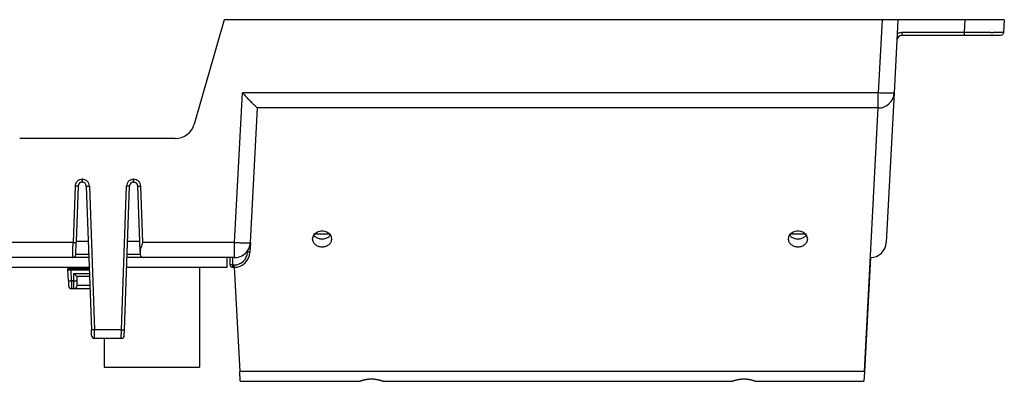
# Model space of a CAD drawing. Units: inches. Extents: x -17 to 17, y -11 to 11.
# Drawn here: x -5.1 to 1.1, y 3.2 to 5.4 of the extents above; entities that cross this region are included whole.
import ezdxf

# ---------------------------------------------------------------- set-up
doc = ezdxf.new("R2010")
doc.units = ezdxf.units.IN
doc.header["$MEASUREMENT"] = 0

# ---------------------------------------------------------------- blocks, each defined once
blk = doc.blocks.new('SMT_RJ45_5__76', base_point=(-7.1104, 3.2407))
at = {"color": 7, "linetype": 'Continuous'}
for p, q in [((-7.1104, 3.8697), (-7.1104, 3.2407)), ((-6.5104, 3.4227), (-6.5104, 3.2407)), ((-7.1104, 3.2407), (-6.6804, 3.2407)), ((-6.6804, 3.2407), (-6.5104, 3.2407))]:
    blk.add_line(p, q, dxfattribs=at)
blk = doc.blocks.new('SMT_RJ45_2_1__77', base_point=(-7.1104, 3.2407))
at = {"color": 7, "linetype": 'Continuous'}
for p, q in [((-7.1104, 3.8697), (-7.1104, 3.2407)), ((-6.5104, 3.4227), (-6.5104, 3.2407)), ((-7.1104, 3.2407), (-6.6804, 3.2407)), ((-6.6804, 3.2407), (-6.5104, 3.2407))]:
    blk.add_line(p, q, dxfattribs=at)
blk = doc.blocks.new('SMT_RJ45_4__78', base_point=(-7.1104, 3.2407))
at = {"color": 7, "linetype": 'Continuous'}
for p, q in [((-7.1104, 3.8697), (-7.1104, 3.2407)), ((-6.5104, 3.4227), (-6.5104, 3.2407)), ((-7.1104, 3.2407), (-6.6804, 3.2407)), ((-6.6804, 3.2407), (-6.5104, 3.2407))]:
    blk.add_line(p, q, dxfattribs=at)
blk = doc.blocks.new('SMT_RJ45_3__79', base_point=(-7.1104, 3.2407))
at = {"color": 7, "linetype": 'Continuous'}
for p, q in [((-7.1104, 3.8697), (-7.1104, 3.2407)), ((-6.5104, 3.4227), (-6.5104, 3.2407)), ((-7.1104, 3.2407), (-6.6804, 3.2407)), ((-6.6804, 3.2407), (-6.5104, 3.2407))]:
    blk.add_line(p, q, dxfattribs=at)
blk = doc.blocks.new('SMT_RJ45_2__80', base_point=(-7.1104, 3.2407))
at = {"color": 7, "linetype": 'Continuous'}
for p, q in [((-7.1104, 3.8697), (-7.1104, 3.2407)), ((-6.5104, 3.4227), (-6.5104, 3.2407)), ((-7.1104, 3.2407), (-6.6804, 3.2407)), ((-6.6804, 3.2407), (-6.5104, 3.2407))]:
    blk.add_line(p, q, dxfattribs=at)
blk = doc.blocks.new('SMT_RJ45_2_1_1__81', base_point=(-7.1104, 3.2407))
at = {"color": 7, "linetype": 'Continuous'}
for p, q in [((-7.1104, 3.8697), (-7.1104, 3.2407)), ((-6.5104, 3.4227), (-6.5104, 3.2407)), ((-7.1104, 3.2407), (-6.6804, 3.2407)), ((-6.6804, 3.2407), (-6.5104, 3.2407))]:
    blk.add_line(p, q, dxfattribs=at)
blk = doc.blocks.new('RJ45_Left__82', base_point=(-7.1104, 3.2407))
for name in ['SMT_RJ45_5__76', 'SMT_RJ45_2_1__77', 'SMT_RJ45_4__78', 'SMT_RJ45_3__79', 'SMT_RJ45_2__80', 'SMT_RJ45_2_1_1__81']:
    blk.add_blockref(name, (-7.1104, 3.2407))
blk = doc.blocks.new('SMT_RJ45_1__83', base_point=(-5.8604, 3.2407))
at = {"color": 7, "linetype": 'Continuous'}
for p, q in [((-5.8604, 3.8697), (-5.8604, 3.2407)), ((-5.2604, 3.8697), (-5.2604, 3.2407)), ((-5.8604, 3.2407), (-5.4304, 3.2407)), ((-5.4304, 3.2407), (-5.2604, 3.2407))]:
    blk.add_line(p, q, dxfattribs=at)
blk = doc.blocks.new('SMT_RJ45_5__84', base_point=(-5.8604, 3.2407))
at = {"color": 7, "linetype": 'Continuous'}
for p, q in [((-5.8604, 3.8697), (-5.8604, 3.2407)), ((-5.2604, 3.8697), (-5.2604, 3.2407)), ((-5.8604, 3.2407), (-5.4304, 3.2407)), ((-5.4304, 3.2407), (-5.2604, 3.2407))]:
    blk.add_line(p, q, dxfattribs=at)
blk = doc.blocks.new('SMT_RJ45_4__85', base_point=(-5.8604, 3.2407))
at = {"color": 7, "linetype": 'Continuous'}
for p, q in [((-5.8604, 3.8697), (-5.8604, 3.2407)), ((-5.2604, 3.8697), (-5.2604, 3.2407)), ((-5.8604, 3.2407), (-5.4304, 3.2407)), ((-5.4304, 3.2407), (-5.2604, 3.2407))]:
    blk.add_line(p, q, dxfattribs=at)
blk = doc.blocks.new('SMT_RJ45_3__86', base_point=(-5.8604, 3.2407))
at = {"color": 7, "linetype": 'Continuous'}
for p, q in [((-5.8604, 3.8697), (-5.8604, 3.2407)), ((-5.2604, 3.8697), (-5.2604, 3.2407)), ((-5.8604, 3.2407), (-5.4304, 3.2407)), ((-5.4304, 3.2407), (-5.2604, 3.2407))]:
    blk.add_line(p, q, dxfattribs=at)
blk = doc.blocks.new('SMT_RJ45_2__87', base_point=(-5.8604, 3.2407))
at = {"color": 7, "linetype": 'Continuous'}
for p, q in [((-5.8604, 3.8697), (-5.8604, 3.2407)), ((-5.2604, 3.8697), (-5.2604, 3.2407)), ((-5.8604, 3.2407), (-5.4304, 3.2407)), ((-5.4304, 3.2407), (-5.2604, 3.2407))]:
    blk.add_line(p, q, dxfattribs=at)
blk = doc.blocks.new('SMT_RJ45_7__88', base_point=(-5.8604, 3.2407))
at = {"color": 7, "linetype": 'Continuous'}
for p, q in [((-5.8604, 3.8697), (-5.8604, 3.2407)), ((-5.2604, 3.8697), (-5.2604, 3.2407)), ((-5.8604, 3.2407), (-5.4304, 3.2407)), ((-5.4304, 3.2407), (-5.2604, 3.2407))]:
    blk.add_line(p, q, dxfattribs=at)
blk = doc.blocks.new('RJ45_Center__89', base_point=(-5.8604, 3.2407))
for name in ['SMT_RJ45_1__83', 'SMT_RJ45_5__84', 'SMT_RJ45_4__85', 'SMT_RJ45_3__86', 'SMT_RJ45_2__87', 'SMT_RJ45_7__88']:
    blk.add_blockref(name, (-5.8604, 3.2407))
blk = doc.blocks.new('PWB-68939-00__90', base_point=(-7.3164, 3.8697))
at = {"color": 7, "linetype": 'Continuous'}
for p, q in [((-7.2331, 3.9327), (-7.3164, 3.9327)), ((-7.3164, 3.9327), (-7.3164, 3.8697)), ((-7.1733, 3.9327), (-7.2331, 3.9327)), ((-6.8688, 3.9327), (-7.1733, 3.9327)), ((-6.8213, 3.9327), (-6.8688, 3.9327)), ((-6.7893, 3.9327), (-6.8213, 3.9327)), ((-6.6872, 3.9327), (-6.7893, 3.9327)), ((-6.3443, 3.9327), (-6.4464, 3.9327)), ((-6.311, 3.9327), (-6.3443, 3.9327)), ((-6.2636, 3.9327), (-6.311, 3.9327)), ((-4.8688, 3.9327), (-6.2636, 3.9327)), ((-4.8213, 3.9327), (-4.8688, 3.9327)), ((-4.7893, 3.9327), (-4.8213, 3.9327)), ((-4.6872, 3.9327), (-4.7893, 3.9327)), ((-4.3443, 3.9327), (-4.4464, 3.9327)), ((-4.311, 3.9327), (-4.3443, 3.9327)), ((-4.2636, 3.9327), (-4.311, 3.9327)), ((-3.9603, 3.9327), (-4.2636, 3.9327)), ((-3.8164, 3.9327), (-3.9603, 3.9327)), ((-3.8164, 3.9327), (-3.8164, 3.8697)), ((-6.685, 3.8697), (-7.3164, 3.8697)), ((-4.685, 3.8697), (-6.4486, 3.8697)), ((-3.8164, 3.8697), (-4.4486, 3.8697))]:
    blk.add_line(p, q, dxfattribs=at)
blk = doc.blocks.new('SMT_RJ45_1__91', base_point=(-4.5904, 3.2407))
at = {"color": 7, "linetype": 'Continuous'}
for p, q in [((-3.9904, 3.8697), (-3.9904, 3.2407)), ((-4.5904, 3.4227), (-4.5904, 3.2407)), ((-4.5904, 3.2407), (-4.1604, 3.2407)), ((-4.1604, 3.2407), (-3.9904, 3.2407))]:
    blk.add_line(p, q, dxfattribs=at)
blk = doc.blocks.new('SMT_RJ45_5__92', base_point=(-4.5904, 3.2407))
at = {"color": 7, "linetype": 'Continuous'}
for p, q in [((-3.9904, 3.8697), (-3.9904, 3.2407)), ((-4.5904, 3.4227), (-4.5904, 3.2407)), ((-4.5904, 3.2407), (-4.1604, 3.2407)), ((-4.1604, 3.2407), (-3.9904, 3.2407))]:
    blk.add_line(p, q, dxfattribs=at)
blk = doc.blocks.new('SMT_RJ45_4__93', base_point=(-4.5904, 3.2407))
at = {"color": 7, "linetype": 'Continuous'}
for p, q in [((-3.9904, 3.8697), (-3.9904, 3.2407)), ((-4.5904, 3.4227), (-4.5904, 3.2407)), ((-4.5904, 3.2407), (-4.1604, 3.2407)), ((-4.1604, 3.2407), (-3.9904, 3.2407))]:
    blk.add_line(p, q, dxfattribs=at)
blk = doc.blocks.new('SMT_RJ45_3__94', base_point=(-4.5904, 3.2407))
at = {"color": 7, "linetype": 'Continuous'}
for p, q in [((-3.9904, 3.8697), (-3.9904, 3.2407)), ((-4.5904, 3.4227), (-4.5904, 3.2407)), ((-4.5904, 3.2407), (-4.1604, 3.2407)), ((-4.1604, 3.2407), (-3.9904, 3.2407))]:
    blk.add_line(p, q, dxfattribs=at)
blk = doc.blocks.new('SMT_RJ45_2__95', base_point=(-4.5904, 3.2407))
at = {"color": 7, "linetype": 'Continuous'}
for p, q in [((-3.9904, 3.8697), (-3.9904, 3.2407)), ((-4.5904, 3.4227), (-4.5904, 3.2407)), ((-4.5904, 3.2407), (-4.1604, 3.2407)), ((-4.1604, 3.2407), (-3.9904, 3.2407))]:
    blk.add_line(p, q, dxfattribs=at)
blk = doc.blocks.new('SMT_RJ45_7__96', base_point=(-4.5904, 3.2407))
at = {"color": 7, "linetype": 'Continuous'}
for p, q in [((-3.9904, 3.8697), (-3.9904, 3.2407)), ((-4.5904, 3.4227), (-4.5904, 3.2407)), ((-4.5904, 3.2407), (-4.1604, 3.2407)), ((-4.1604, 3.2407), (-3.9904, 3.2407))]:
    blk.add_line(p, q, dxfattribs=at)
blk = doc.blocks.new('RJ45_Right__97', base_point=(-4.5904, 3.2407))
for name in ['SMT_RJ45_1__91', 'SMT_RJ45_5__92', 'SMT_RJ45_4__93', 'SMT_RJ45_3__94', 'SMT_RJ45_2__95', 'SMT_RJ45_7__96']:
    blk.add_blockref(name, (-4.5904, 3.2407))
blk = doc.blocks.new('68919_1__98', base_point=(-7.3164, 3.2407))
for name, p in [('PWB-68939-00__90', (-7.3164, 3.8697)), ('RJ45_Left__82', (-7.1104, 3.2407)), ('RJ45_Center__89', (-5.8604, 3.2407)), ('RJ45_Right__97', (-4.5904, 3.2407))]:
    blk.add_blockref(name, p)
blk = doc.blocks.new('58608__99', base_point=(-12.2176, 3.1517))
at = {"color": 7, "linetype": 'Continuous'}
for p, q in [((-3.8336, 5.4327), (-4.0227, 4.7733)), ((0.3138, 5.4327), (-3.8336, 5.4327)), ((0.4137, 5.4327), (0.3138, 5.4327)), ((0.4137, 5.4327), (0.409, 5.3426)), ((0.8343, 5.4327), (0.4137, 5.4327)), ((1.0839, 5.4327), (0.8343, 5.4327)), ((1.0839, 5.4327), (1.0797, 5.3513)), ((0.409, 5.3426), (0.4069, 5.3043)), ((0.4069, 5.3043), (0.3895, 4.9706)), ((0.83, 5.3327), (0.4369, 5.3327)), ((1.0601, 5.3327), (0.83, 5.3327)), ((0.3895, 4.9706), (0.34, 4.0275)), ((-3.6683, 4.0275), (-3.6238, 4.8758)), ((-3.6238, 4.8758), (-3.624, 4.8758)), ((0.287, 4.8758), (-3.6238, 4.8758)), ((0.2896, 4.8758), (0.287, 4.8758)), ((-4.1429, 4.6827), (-5.1231, 4.6827)), ((-4.7297, 4.4077), (-4.728, 4.4077)), ((-4.4057, 4.4077), (-4.404, 4.4077)), ((-4.7547, 4.3836), (-4.7669, 4.0327)), ((-4.703, 4.3836), (-4.6713, 3.4771)), ((-4.4623, 3.4771), (-4.4307, 4.3836)), ((-4.3667, 4.0327), (-4.379, 4.3836)), ((-4.7697, 3.9523), (-4.7671, 4.0278)), ((-4.7669, 4.0327), (-4.7671, 4.0278)), ((-4.6907, 4.0327), (-4.7669, 4.0327)), ((-4.3667, 4.0327), (-4.4429, 4.0327)), ((-4.3645, 3.9692), (-4.3667, 4.0327)), ((-3.6683, 4.0275), (-3.6715, 3.9655)), ((-4.8688, 3.9327), (-6.2636, 3.9327)), ((-4.8213, 3.9327), (-4.8688, 3.9327)), ((-4.7893, 3.9327), (-4.8213, 3.9327)), ((-4.6872, 3.9327), (-4.7893, 3.9327)), ((-4.7697, 3.9516), (-4.7697, 3.9523)), ((-4.3443, 3.9327), (-4.4464, 3.9327)), ((-4.3645, 3.9692), (-4.3639, 3.9523)), ((-4.3639, 3.9523), (-4.3639, 3.9516)), ((-4.311, 3.9327), (-4.3443, 3.9327)), ((-4.2636, 3.9327), (-4.311, 3.9327)), ((-3.9603, 3.9327), (-4.2636, 3.9327)), ((-3.8164, 3.9327), (-3.9603, 3.9327)), ((-3.7968, 3.9327), (-3.8164, 3.9327)), ((-3.7968, 3.8857), (-3.7968, 3.9327)), ((-3.7818, 3.9327), (-3.7968, 3.9327)), ((-3.7681, 3.9327), (-3.7818, 3.9327)), ((0.2402, 3.9327), (0.2024, 3.2117)), ((-4.8191, 3.8697), (-4.8188, 3.8618)), ((-4.8186, 3.8545), (-4.8188, 3.8618)), ((-4.7162, 3.8618), (-4.8188, 3.8618)), ((-4.8163, 3.788), (-4.8186, 3.8545)), ((-4.6844, 3.8528), (-4.7991, 3.8528)), ((-4.7162, 3.8697), (-4.7162, 3.8625)), ((-4.7162, 3.8618), (-4.7162, 3.8625)), ((-4.7162, 3.8625), (-4.6848, 3.8625)), ((-4.6848, 3.8618), (-4.7162, 3.8618)), ((-3.7818, 3.8707), (-3.7714, 3.8707)), ((-3.7706, 3.8707), (-3.7714, 3.8707)), ((-3.7706, 3.8707), (-3.7362, 3.2142)), ((-4.8163, 3.788), (-4.8151, 3.7546)), ((-4.7616, 3.8147), (-4.6831, 3.8147)), ((-4.7613, 3.7887), (-4.7613, 3.8147)), ((-4.7613, 3.7563), (-4.7613, 3.7887)), ((-4.7809, 3.7357), (-4.7956, 3.7357)), ((-4.6804, 3.7357), (-4.7809, 3.7357)), ((-4.7613, 3.7553), (-4.7613, 3.7563)), ((-4.6701, 3.4416), (-4.6713, 3.4771)), ((-4.4636, 3.4416), (-4.4623, 3.4771)), ((-4.4831, 3.4227), (-4.6505, 3.4227)), ((-3.7329, 3.1517), (-3.7362, 3.2142)), ((0.2024, 3.2117), (0.1992, 3.1517)), ((-3.7329, 3.1517), (-2.9774, 3.1517)), ((-2.8339, 3.1517), (-0.6292, 3.1517)), ((-0.4858, 3.1517), (0.1992, 3.1517))]:
    blk.add_line(p, q, dxfattribs=at)
at = {"color": 3, "linetype": 'Continuous'}
for p, q in [((0.3138, 5.4327), (0.2896, 4.9706)), ((0.8343, 5.4327), (0.83, 5.3513)), ((0.83, 5.3513), (0.4369, 5.3513)), ((-3.7681, 4.0275), (-3.7187, 4.9706)), ((0.2896, 4.9706), (-3.7187, 4.9706)), ((0.2896, 4.8758), (0.2896, 4.9706)), ((0.287, 4.8758), (0.1999, 3.2142)), ((-4.7297, 4.4263), (-4.728, 4.4263)), ((-4.4057, 4.4263), (-4.404, 4.4263)), ((-4.7742, 4.3833), (-4.7866, 4.0275)), ((-4.6834, 4.3833), (-4.6518, 3.4767)), ((-4.4819, 3.4767), (-4.4502, 4.3833)), ((-4.347, 4.0275), (-4.3594, 4.3833)), ((-3.169, 4.0801), (-3.2647, 4.0801)), ((-0.169, 4.0801), (-0.2647, 4.0801)), ((-4.7866, 4.0275), (-6.347, 4.0275)), ((-3.7681, 4.0275), (-4.347, 4.0275)), ((-3.7681, 3.9327), (-3.7681, 4.0275)), ((-3.686, 3.9757), (-3.6865, 3.9663)), ((-4.6879, 3.9523), (-4.7697, 3.9523)), ((-4.3639, 3.9523), (-4.4457, 3.9523)), ((-3.7818, 3.9327), (-3.7818, 3.8857)), ((-3.6715, 3.9655), (-3.6865, 3.9663)), ((-4.7967, 3.7853), (-4.7991, 3.8528)), ((-3.7818, 3.8857), (-3.7968, 3.8857)), ((-3.7818, 3.8857), (-3.7714, 3.8857)), ((-3.7818, 3.8857), (-3.7818, 3.8707)), ((-3.7714, 3.8707), (-3.7714, 3.8857)), ((-4.7809, 3.8309), (-4.6837, 3.8309)), ((-4.7809, 3.7853), (-4.7809, 3.8309)), ((-4.7809, 3.7853), (-4.7967, 3.7853)), ((-4.7809, 3.7357), (-4.7809, 3.7853)), ((-4.6811, 3.7563), (-4.7613, 3.7563)), ((-4.4819, 3.4767), (-4.6518, 3.4767)), ((0.1999, 3.2142), (-3.7362, 3.2142))]:
    blk.add_line(p, q, dxfattribs=at)
for centre, radius, start, end in [((0.4369, 5.3017), 0.0496, 89.99998, 124.32357), ((-3.7714, 3.9707), 0.085, -89.97736, -3)]:
    blk.add_arc(centre, radius, start, end, dxfattribs=at)
at = {"color": 7, "linetype": 'Continuous'}
for centre, radius, start, end in [((0.4369, 5.3027), 0.03, 90, 177), ((0.2896, 4.9758), 0.1, -90, -3), ((-4.1429, 4.8077), 0.125, -90, -16), ((-4.7297, 4.3827), 0.025, 90, 178), ((-4.728, 4.3827), 0.025, 2, 90), ((-4.4057, 4.3827), 0.025, 90, 178), ((-4.404, 4.3827), 0.025, 2, 90), ((-3.7681, 4.0327), 0.1, -90, -34.78833), ((-3.7681, 4.0327), 0.1, -34.78833, -3), ((0.2402, 4.0327), 0.1, -90, -3), ((-4.7893, 3.9523), 0.0196, -90, -2), ((-4.3443, 3.9523), 0.0196, -178, -90), ((-3.7714, 3.9707), 0.1, -89.52933, -2.99898), ((-3.7818, 3.8857), 0.015, 180, -90), ((-3.771, 3.9707), 0.1, -90.23482, -89.76518), ((-4.7956, 3.7553), 0.0196, -178, -90), ((-4.7809, 3.7553), 0.0196, -90, 0), ((-4.6505, 3.4423), 0.0196, -178, -90), ((-4.4831, 3.4423), 0.0196, -90, -2)]:
    blk.add_arc(centre, radius, start, end, dxfattribs=at)
at = {"color": 3, "linetype": 'Continuous'}
for points, knots in [([(0.4369, 5.3513), (0.4369, 5.35), (0.4369, 5.3474), (0.4369, 5.3439), (0.4369, 5.3409), (0.4369, 5.3384), (0.4369, 5.3363), (0.4369, 5.3347), (0.4369, 5.3336), (0.4369, 5.333), (0.4369, 5.3327)], [0, 0, 0, 0, 0.0039223, 0.00759821, 0.01045018, 0.01298071, 0.01511926, 0.01679541, 0.01766948, 0.01854354, 0.01854354, 0.01854354, 0.01854354]), ([(1.0797, 5.3513), (1.0796, 5.3513), (1.0796, 5.3512), (1.0795, 5.3512), (1.0793, 5.3512), (1.079, 5.3512), (1.0785, 5.3512), (1.078, 5.3512), (1.0772, 5.3511), (1.0763, 5.3511), (1.0752, 5.3511), (1.0739, 5.3511), (1.0724, 5.3511), (1.0707, 5.351), (1.0692, 5.351), (1.0681, 5.351), (1.0673, 5.351), (1.0664, 5.351), (1.0654, 5.351), (1.0643, 5.351), (1.0631, 5.351), (1.0617, 5.351), (1.0601, 5.351), (1.0585, 5.3509), (1.0566, 5.3509), (1.0547, 5.3509), (1.0525, 5.3509), (1.0502, 5.3509), (1.0477, 5.3509), (1.045, 5.3509), (1.0421, 5.3509), (1.039, 5.3509), (1.0357, 5.3509), (1.0322, 5.3509), (1.0285, 5.3509), (1.0246, 5.3509), (1.0204, 5.3509), (1.016, 5.3509), (1.0114, 5.3508), (1.0064, 5.3508), (1.0012, 5.3508), (0.9959, 5.3509), (0.9906, 5.3509), (0.9852, 5.3509), (0.9799, 5.3509), (0.9747, 5.3509), (0.9694, 5.3509), (0.9643, 5.3509), (0.9592, 5.3509), (0.9541, 5.3509), (0.9492, 5.3509), (0.9444, 5.3509), (0.9398, 5.3509), (0.9352, 5.3509), (0.9309, 5.3509), (0.9267, 5.351), (0.9226, 5.351), (0.9188, 5.351), (0.9151, 5.351), (0.9117, 5.351), (0.9086, 5.351), (0.9056, 5.351), (0.9017, 5.351), (0.8967, 5.351), (0.8905, 5.3511), (0.8846, 5.3511), (0.8787, 5.3511), (0.873, 5.3511), (0.8675, 5.3511), (0.8621, 5.3511), (0.857, 5.3512), (0.852, 5.3512), (0.8472, 5.3512), (0.8426, 5.3512), (0.8382, 5.3512), (0.834, 5.3513), (0.8313, 5.3513), (0.83, 5.3513)], [0, 0, 0, 0, 0.0000371, 0.0001473, 0.0003482, 0.0006562, 0.0010872, 0.0016571, 0.0023818, 0.0032772, 0.0043592, 0.0056436, 0.0071465, 0.0088836, 0.0108708, 0.0115409, 0.0123139, 0.0131963, 0.0141944, 0.0153145, 0.0165631, 0.0179463, 0.0194706, 0.0211423, 0.0229678, 0.0249535, 0.0271056, 0.0294305, 0.0319345, 0.0346241, 0.0375056, 0.0405852, 0.0438694, 0.0473645, 0.0510768, 0.0550127, 0.0591786, 0.0635808, 0.0682256, 0.0731193, 0.0784312, 0.0837633, 0.0891021, 0.0944346, 0.0997472, 0.1050267, 0.1102597, 0.115433, 0.1205333, 0.1255471, 0.1304612, 0.1352623, 0.1399371, 0.1444722, 0.1488543, 0.1530701, 0.1571063, 0.1609496, 0.1645865, 0.1680039, 0.1711884, 0.1741267, 0.1768055, 0.1830469, 0.1891648, 0.19515, 0.2009937, 0.2066867, 0.2122203, 0.2175853, 0.2227728, 0.2277738, 0.2325793, 0.2371804, 0.241568, 0.2457332, 0.249667, 0.249667, 0.249667, 0.249667]), ([(0.83, 5.3513), (0.83, 5.35), (0.83, 5.3474), (0.83, 5.3439), (0.83, 5.3409), (0.83, 5.3384), (0.83, 5.3363), (0.83, 5.3347), (0.83, 5.3336), (0.83, 5.333), (0.83, 5.3327)], [0, 0, 0, 0, 0.00392169, 0.00759821, 0.01045157, 0.01298071, 0.01511776, 0.01679541, 0.01766948, 0.01854354, 0.01854354, 0.01854354, 0.01854354]), ([(0.3895, 4.9706), (0.3888, 4.9702), (0.3864, 4.969), (0.3806, 4.969), (0.3715, 4.9684), (0.3573, 4.9684), (0.3383, 4.9686), (0.3148, 4.9694), (0.2982, 4.9702), (0.2896, 4.9706)], [0, 0, 0, 0, 0.0021864, 0.0079233, 0.017126, 0.0295991, 0.0503277, 0.0742569, 0.1001557, 0.1001557, 0.1001557, 0.1001557]), ([(-4.7297, 4.4263), (-4.7353, 4.4255), (-4.7467, 4.4241), (-4.7608, 4.4139), (-4.7714, 4.4001), (-4.7733, 4.3889), (-4.7742, 4.3833)], [0, 0, 0, 0, 0.01685085, 0.03378362, 0.05071331, 0.0675502, 0.0675502, 0.0675502, 0.0675502]), ([(-4.7297, 4.4077), (-4.7297, 4.4078), (-4.7297, 4.4081), (-4.7297, 4.4087), (-4.7297, 4.4097), (-4.7297, 4.4112), (-4.7297, 4.4132), (-4.7297, 4.4153), (-4.7297, 4.4173), (-4.7297, 4.4192), (-4.7297, 4.4211), (-4.7297, 4.423), (-4.7297, 4.4248), (-4.7297, 4.4258), (-4.7297, 4.4263)], [0, 0, 0, 0, 0.00035242, 0.00070483, 0.00180366, 0.00337046, 0.00537377, 0.0077149, 0.00962396, 0.01141025, 0.01338304, 0.01544276, 0.01709947, 0.01854354, 0.01854354, 0.01854354, 0.01854354]), ([(-4.6834, 4.3833), (-4.6844, 4.3889), (-4.6862, 4.4001), (-4.6968, 4.4139), (-4.711, 4.4241), (-4.7223, 4.4255), (-4.728, 4.4263)], [0, 0, 0, 0, 0.01683689, 0.03376658, 0.05069935, 0.0675502, 0.0675502, 0.0675502, 0.0675502]), ([(-4.728, 4.4077), (-4.728, 4.4078), (-4.728, 4.4081), (-4.728, 4.4087), (-4.728, 4.4097), (-4.728, 4.4112), (-4.728, 4.4131), (-4.728, 4.415), (-4.728, 4.4166), (-4.728, 4.418), (-4.728, 4.4195), (-4.728, 4.4212), (-4.728, 4.4231), (-4.728, 4.4248), (-4.728, 4.4258), (-4.728, 4.4263)], [0, 0, 0, 0, 0.00035242, 0.00070483, 0.00180366, 0.00337046, 0.00537377, 0.00742567, 0.00896406, 0.01027743, 0.01165426, 0.01338304, 0.01548938, 0.01711903, 0.01854354, 0.01854354, 0.01854354, 0.01854354]), ([(-4.4057, 4.4263), (-4.4113, 4.4255), (-4.4227, 4.4241), (-4.4368, 4.4139), (-4.4474, 4.4001), (-4.4493, 4.3889), (-4.4502, 4.3833)], [0, 0, 0, 0, 0.01685085, 0.03378362, 0.05071331, 0.0675502, 0.0675502, 0.0675502, 0.0675502]), ([(-4.4057, 4.4077), (-4.4057, 4.4078), (-4.4057, 4.4081), (-4.4057, 4.4087), (-4.4057, 4.4097), (-4.4057, 4.4112), (-4.4057, 4.4132), (-4.4057, 4.4153), (-4.4057, 4.4173), (-4.4057, 4.4192), (-4.4057, 4.4211), (-4.4057, 4.423), (-4.4057, 4.4248), (-4.4057, 4.4258), (-4.4057, 4.4263)], [0, 0, 0, 0, 0.00035242, 0.00070483, 0.00180366, 0.00337046, 0.00537377, 0.00773253, 0.00963422, 0.01140801, 0.01338304, 0.01544594, 0.01710128, 0.01854354, 0.01854354, 0.01854354, 0.01854354]), ([(-4.3594, 4.3833), (-4.3604, 4.3889), (-4.3622, 4.4001), (-4.3728, 4.4139), (-4.387, 4.4241), (-4.3983, 4.4255), (-4.404, 4.4263)], [0, 0, 0, 0, 0.01683689, 0.03376658, 0.05069935, 0.0675502, 0.0675502, 0.0675502, 0.0675502]), ([(-4.404, 4.4077), (-4.404, 4.4078), (-4.404, 4.4081), (-4.404, 4.4087), (-4.404, 4.4097), (-4.404, 4.4112), (-4.404, 4.4131), (-4.404, 4.415), (-4.404, 4.4166), (-4.404, 4.4181), (-4.404, 4.4195), (-4.404, 4.4212), (-4.404, 4.4231), (-4.404, 4.4248), (-4.404, 4.4258), (-4.404, 4.4263)], [0, 0, 0, 0, 0.00035242, 0.00070483, 0.00180366, 0.00337046, 0.00537377, 0.00740702, 0.00896566, 0.01030861, 0.01169476, 0.01338304, 0.01547904, 0.01711376, 0.01854354, 0.01854354, 0.01854354, 0.01854354]), ([(-4.7547, 4.3836), (-4.7547, 4.3835), (-4.755, 4.3833), (-4.7558, 4.3833), (-4.7569, 4.3832), (-4.7585, 4.3831), (-4.7605, 4.3831), (-4.7628, 4.383), (-4.7654, 4.3831), (-4.7682, 4.3831), (-4.7712, 4.3832), (-4.7732, 4.3832), (-4.7742, 4.3833)], [0, 0, 0, 0, 0.00028869, 0.00102066, 0.00220237, 0.00380901, 0.00580267, 0.00813513, 0.01074958, 0.01358214, 0.01656348, 0.01962058, 0.01962058, 0.01962058, 0.01962058]), ([(-4.703, 4.3836), (-4.7029, 4.3835), (-4.7026, 4.3833), (-4.7018, 4.3833), (-4.7007, 4.3832), (-4.6991, 4.3831), (-4.6971, 4.3831), (-4.6948, 4.383), (-4.6922, 4.3831), (-4.6894, 4.3831), (-4.6865, 4.3832), (-4.6844, 4.3832), (-4.6834, 4.3833)], [0, 0, 0, 0, 0.00028869, 0.00102066, 0.00220237, 0.00380901, 0.00580267, 0.00813513, 0.01074958, 0.01358214, 0.01656348, 0.01962058, 0.01962058, 0.01962058, 0.01962058]), ([(-4.4307, 4.3836), (-4.4307, 4.3835), (-4.431, 4.3833), (-4.4318, 4.3833), (-4.4329, 4.3832), (-4.4345, 4.3831), (-4.4365, 4.3831), (-4.4388, 4.383), (-4.4414, 4.3831), (-4.4442, 4.3831), (-4.4472, 4.3832), (-4.4492, 4.3832), (-4.4502, 4.3833)], [0, 0, 0, 0, 0.00028869, 0.00102066, 0.00220237, 0.00380901, 0.00580267, 0.00813513, 0.01074958, 0.01358214, 0.01656348, 0.01962058, 0.01962058, 0.01962058, 0.01962058]), ([(-4.379, 4.3836), (-4.3789, 4.3835), (-4.3786, 4.3833), (-4.3778, 4.3833), (-4.3767, 4.3832), (-4.3751, 4.3831), (-4.3731, 4.3831), (-4.3708, 4.383), (-4.3682, 4.3831), (-4.3654, 4.3831), (-4.3625, 4.3832), (-4.3604, 4.3832), (-4.3594, 4.3833)], [0, 0, 0, 0, 0.00028869, 0.00102066, 0.00220237, 0.00380901, 0.00580267, 0.00813513, 0.01074958, 0.01358214, 0.01656348, 0.01962058, 0.01962058, 0.01962058, 0.01962058]), ([(-4.7893, 3.9327), (-4.7892, 3.9328), (-4.789, 3.9333), (-4.789, 3.9344), (-4.7888, 3.9361), (-4.7887, 3.9386), (-4.7885, 3.9417), (-4.7884, 3.9455), (-4.7883, 3.9499), (-4.7881, 3.9548), (-4.788, 3.9604), (-4.7878, 3.9664), (-4.7877, 3.9729), (-4.7875, 3.9799), (-4.7874, 3.9872), (-4.7872, 3.9948), (-4.7871, 4.0027), (-4.7869, 4.0109), (-4.7868, 4.0191), (-4.7867, 4.0247), (-4.7866, 4.0275)], [0, 0, 0, 0, 0.00038512, 0.00145961, 0.00323116, 0.00568953, 0.00881803, 0.0125948, 0.01699319, 0.02198205, 0.02752599, 0.03358565, 0.04011797, 0.04707654, 0.05441192, 0.06207196, 0.0700022, 0.07814626, 0.08644624, 0.09484314, 0.09484314, 0.09484314, 0.09484314]), ([(-4.7866, 4.0275), (-4.7856, 4.0275), (-4.7836, 4.0274), (-4.7807, 4.0273), (-4.7778, 4.0273), (-4.7753, 4.0273), (-4.7729, 4.0273), (-4.771, 4.0274), (-4.7694, 4.0274), (-4.7682, 4.0276), (-4.7674, 4.0276), (-4.7672, 4.0278), (-4.7671, 4.0278)], [0, 0, 0, 0, 0.0030571, 0.00603844, 0.008871, 0.01148545, 0.01381791, 0.01581156, 0.01741821, 0.01859992, 0.01933189, 0.01962058, 0.01962058, 0.01962058, 0.01962058]), ([(-3.7681, 4.0275), (-3.7595, 4.0271), (-3.7429, 4.0263), (-3.7194, 4.0255), (-3.7004, 4.0253), (-3.6862, 4.0253), (-3.6772, 4.026), (-3.6713, 4.0259), (-3.6689, 4.0272), (-3.6683, 4.0275)], [0, 0, 0, 0, 0.0258988, 0.049828, 0.0705566, 0.0830297, 0.0922323, 0.0979693, 0.1001557, 0.1001557, 0.1001557, 0.1001557]), ([(-4.8163, 3.788), (-4.8161, 3.7877), (-4.8154, 3.7868), (-4.8132, 3.7863), (-4.8102, 3.7857), (-4.8062, 3.7854), (-4.8017, 3.7852), (-4.7984, 3.7853), (-4.7967, 3.7853)], [0, 0, 0, 0, 0.00109748, 0.00320243, 0.00636875, 0.01043088, 0.01513564, 0.02017835, 0.02017835, 0.02017835, 0.02017835]), ([(-4.7809, 3.7853), (-4.7784, 3.7853), (-4.7737, 3.7854), (-4.7678, 3.7863), (-4.7633, 3.7867), (-4.7618, 3.7882), (-4.7613, 3.7887)], [0, 0, 0, 0, 0.00749265, 0.01388346, 0.01826604, 0.0202433, 0.0202433, 0.0202433, 0.0202433]), ([(-4.7967, 3.7853), (-4.7967, 3.7838), (-4.7967, 3.7808), (-4.7966, 3.7763), (-4.7965, 3.772), (-4.7965, 3.7678), (-4.7964, 3.7638), (-4.7963, 3.76), (-4.7963, 3.7564), (-4.7962, 3.753), (-4.7961, 3.7499), (-4.7961, 3.747), (-4.796, 3.7445), (-4.7959, 3.7422), (-4.7959, 3.7403), (-4.7958, 3.7387), (-4.7958, 3.7375), (-4.7957, 3.7366), (-4.7957, 3.736), (-4.7956, 3.7358), (-4.7956, 3.7357)], [0, 0, 0, 0, 0.00454804, 0.00900607, 0.01334731, 0.01754564, 0.02157582, 0.02541361, 0.02903596, 0.03242108, 0.03554863, 0.03839983, 0.04095754, 0.04320642, 0.04513299, 0.04672574, 0.04797525, 0.04887428, 0.04941835, 0.04961006, 0.04961006, 0.04961006, 0.04961006]), ([(-4.6518, 3.4767), (-4.6528, 3.4767), (-4.6548, 3.4766), (-4.6578, 3.4766), (-4.6606, 3.4765), (-4.6632, 3.4765), (-4.6655, 3.4766), (-4.6674, 3.4766), (-4.669, 3.4767), (-4.6702, 3.4768), (-4.671, 3.4768), (-4.6712, 3.477), (-4.6713, 3.4771)], [0, 0, 0, 0, 0.0030571, 0.00603844, 0.008871, 0.01148545, 0.01381791, 0.01581156, 0.01741821, 0.01859992, 0.01933189, 0.01962058, 0.01962058, 0.01962058, 0.01962058]), ([(-4.6505, 3.4227), (-4.6506, 3.4228), (-4.6506, 3.4231), (-4.6507, 3.4237), (-4.6508, 3.4247), (-4.6508, 3.4261), (-4.6509, 3.4278), (-4.6509, 3.43), (-4.651, 3.4325), (-4.6511, 3.4353), (-4.6511, 3.4385), (-4.6512, 3.4419), (-4.6513, 3.4456), (-4.6514, 3.4496), (-4.6514, 3.4538), (-4.6515, 3.4581), (-4.6516, 3.4626), (-4.6516, 3.4673), (-4.6517, 3.472), (-4.6517, 3.4751), (-4.6518, 3.4767)], [0, 0, 0, 0, 0.00021406, 0.00082458, 0.00183319, 0.00323361, 0.0050162, 0.0071684, 0.00967501, 0.01251825, 0.01567792, 0.01913158, 0.02285469, 0.02682077, 0.03100166, 0.0353676, 0.03988758, 0.04452944, 0.04926018, 0.05404616, 0.05404616, 0.05404616, 0.05404616]), ([(-4.4831, 3.4227), (-4.4831, 3.4228), (-4.483, 3.4231), (-4.483, 3.4237), (-4.4829, 3.4247), (-4.4828, 3.4261), (-4.4828, 3.4278), (-4.4827, 3.43), (-4.4826, 3.4325), (-4.4826, 3.4353), (-4.4825, 3.4385), (-4.4824, 3.4419), (-4.4824, 3.4456), (-4.4823, 3.4496), (-4.4822, 3.4538), (-4.4821, 3.4581), (-4.4821, 3.4626), (-4.482, 3.4673), (-4.4819, 3.472), (-4.4819, 3.4751), (-4.4819, 3.4767)], [0, 0, 0, 0, 0.00021406, 0.00082458, 0.00183319, 0.00323361, 0.0050162, 0.0071684, 0.00967501, 0.01251825, 0.01567792, 0.01913158, 0.02285469, 0.02682077, 0.03100166, 0.0353676, 0.03988758, 0.04452944, 0.04926018, 0.05404616, 0.05404616, 0.05404616, 0.05404616]), ([(-4.4819, 3.4767), (-4.4809, 3.4767), (-4.4788, 3.4766), (-4.4759, 3.4766), (-4.4731, 3.4765), (-4.4705, 3.4765), (-4.4682, 3.4766), (-4.4662, 3.4766), (-4.4646, 3.4767), (-4.4634, 3.4768), (-4.4627, 3.4768), (-4.4624, 3.477), (-4.4623, 3.4771)], [0, 0, 0, 0, 0.0030571, 0.00603844, 0.008871, 0.01148545, 0.01381791, 0.01581156, 0.01741821, 0.01859992, 0.01933189, 0.01962058, 0.01962058, 0.01962058, 0.01962058])]:
    blk.add_open_spline(points, degree=3, knots=knots, dxfattribs=at)
at = {"color": 7, "linetype": 'Continuous'}
for points, knots in [([(1.0797, 5.3513), (1.0782, 5.3463), (1.0752, 5.3364), (1.0651, 5.334), (1.0601, 5.3327)], [0, 0, 0, 0, 0.01440732, 0.02881463, 0.02881463, 0.02881463, 0.02881463]), ([(-3.7187, 4.9706), (-3.7108, 4.9623), (-3.6956, 4.9463), (-3.6738, 4.9238), (-3.656, 4.9058), (-3.6426, 4.8925), (-3.6336, 4.884), (-3.628, 4.8784), (-3.6248, 4.8764), (-3.624, 4.8758)], [0, 0, 0, 0, 0.03446, 0.0662382, 0.0937967, 0.110478, 0.1229339, 0.1308921, 0.1341087, 0.1341087, 0.1341087, 0.1341087]), ([(-3.2763, 4.0495), (-3.2746, 4.0586), (-3.2711, 4.0774), (-3.2468, 4.0965), (-3.2168, 4.1033), (-3.1868, 4.0965), (-3.1626, 4.0774), (-3.159, 4.0586), (-3.1573, 4.0495)], [0, 0, 0, 0, 0.0269691, 0.055779, 0.0863193, 0.1168596, 0.1456694, 0.1726386, 0.1726386, 0.1726386, 0.1726386]), ([(-0.2763, 4.0495), (-0.2746, 4.0586), (-0.2711, 4.0774), (-0.2468, 4.0965), (-0.2168, 4.1033), (-0.1868, 4.0965), (-0.1626, 4.0774), (-0.159, 4.0586), (-0.1573, 4.0495)], [0, 0, 0, 0, 0.0269691, 0.055779, 0.0863193, 0.1168596, 0.1456694, 0.1726386, 0.1726386, 0.1726386, 0.1726386]), ([(-3.2168, 3.998), (-3.2246, 3.9987), (-3.2398, 4.0002), (-3.2594, 4.0118), (-3.2735, 4.0288), (-3.2754, 4.0427), (-3.2763, 4.0495)], [0, 0, 0, 0, 0.02310499, 0.04540703, 0.06652137, 0.08675391, 0.08675391, 0.08675391, 0.08675391]), ([(-3.2168, 4.048), (-3.2246, 4.0487), (-3.2398, 4.0502), (-3.2555, 4.0595), (-3.2645, 4.0683), (-3.2674, 4.0724), (-3.2689, 4.0745)], [0, 0, 0, 0, 0.02310499, 0.04540703, 0.05311586, 0.06060736, 0.06060736, 0.06060736, 0.06060736]), ([(-3.1648, 4.0745), (-3.1662, 4.0724), (-3.1692, 4.0683), (-3.1781, 4.0595), (-3.1939, 4.0502), (-3.2091, 4.0487), (-3.2168, 4.048)], [0, 0, 0, 0, 0.0074915, 0.01520033, 0.03750237, 0.06060736, 0.06060736, 0.06060736, 0.06060736]), ([(-3.1573, 4.0495), (-3.1583, 4.0427), (-3.1602, 4.0288), (-3.1743, 4.0118), (-3.1938, 4.0002), (-3.2091, 3.9987), (-3.2168, 3.998)], [0, 0, 0, 0, 0.02023254, 0.04134688, 0.06364892, 0.08675391, 0.08675391, 0.08675391, 0.08675391]), ([(-0.2168, 3.998), (-0.2246, 3.9987), (-0.2398, 4.0002), (-0.2594, 4.0118), (-0.2735, 4.0288), (-0.2754, 4.0427), (-0.2763, 4.0495)], [0, 0, 0, 0, 0.02310499, 0.04540703, 0.06652137, 0.08675391, 0.08675391, 0.08675391, 0.08675391]), ([(-0.2168, 4.048), (-0.2246, 4.0487), (-0.2398, 4.0502), (-0.2555, 4.0595), (-0.2645, 4.0683), (-0.2674, 4.0724), (-0.2689, 4.0745)], [0, 0, 0, 0, 0.02310499, 0.04540703, 0.05311586, 0.06060736, 0.06060736, 0.06060736, 0.06060736]), ([(-0.1648, 4.0745), (-0.1662, 4.0724), (-0.1692, 4.0683), (-0.1781, 4.0595), (-0.1939, 4.0502), (-0.2091, 4.0487), (-0.2168, 4.048)], [0, 0, 0, 0, 0.0074915, 0.01520033, 0.03750237, 0.06060736, 0.06060736, 0.06060736, 0.06060736]), ([(-0.1573, 4.0495), (-0.1583, 4.0427), (-0.1602, 4.0288), (-0.1743, 4.0118), (-0.1938, 4.0002), (-0.2091, 3.9987), (-0.2168, 3.998)], [0, 0, 0, 0, 0.02023254, 0.04134688, 0.06364892, 0.08675391, 0.08675391, 0.08675391, 0.08675391]), ([(-4.347, 4.0275), (-4.3491, 4.0223), (-4.3532, 4.0123), (-4.3589, 3.9973), (-4.3635, 3.9831), (-4.3642, 3.9735), (-4.3645, 3.9692)], [0, 0, 0, 0, 0.0167217, 0.03249093, 0.04830151, 0.0611636, 0.0611636, 0.0611636, 0.0611636]), ([(-4.7991, 3.8528), (-4.8008, 3.8528), (-4.804, 3.8529), (-4.8086, 3.853), (-4.8126, 3.8532), (-4.8156, 3.8537), (-4.8176, 3.8538), (-4.8184, 3.8544), (-4.8186, 3.8545)], [0, 0, 0, 0, 0.00506027, 0.00973872, 0.01379787, 0.01692663, 0.01891403, 0.01972612, 0.01972612, 0.01972612, 0.01972612]), ([(-4.7809, 3.8309), (-4.7787, 3.8287), (-4.7746, 3.8247), (-4.7689, 3.8198), (-4.7649, 3.8162), (-4.7624, 3.8151), (-4.7616, 3.8147)], [0, 0, 0, 0, 0.00925039, 0.01710775, 0.02264189, 0.02524862, 0.02524862, 0.02524862, 0.02524862]), ([(0.1999, 3.2142), (0.2001, 3.214), (0.2005, 3.2136), (0.2011, 3.2129), (0.2018, 3.2123), (0.2022, 3.2119), (0.2024, 3.2117)], [0, 0, 0, 0, 0.000877857, 0.001773308, 0.002664207, 0.003540374, 0.003540374, 0.003540374, 0.003540374]), ([(-2.8339, 3.1517), (-2.834, 3.1517), (-2.8342, 3.1518), (-2.8347, 3.152), (-2.8355, 3.1522), (-2.8365, 3.1526), (-2.8377, 3.153), (-2.8395, 3.1537), (-2.8419, 3.1544), (-2.8448, 3.1554), (-2.8484, 3.1565), (-2.8527, 3.1577), (-2.8576, 3.159), (-2.8628, 3.1602), (-2.8687, 3.1614), (-2.8753, 3.1626), (-2.8826, 3.1636), (-2.8901, 3.1643), (-2.8978, 3.1648), (-2.9056, 3.165), (-2.9134, 3.1648), (-2.9211, 3.1643), (-2.9286, 3.1636), (-2.9359, 3.1626), (-2.9425, 3.1614), (-2.9484, 3.1602), (-2.9536, 3.159), (-2.9585, 3.1577), (-2.9628, 3.1565), (-2.9664, 3.1554), (-2.9693, 3.1544), (-2.9717, 3.1537), (-2.9735, 3.1531), (-2.9747, 3.1526), (-2.9757, 3.1523), (-2.9765, 3.152), (-2.977, 3.1518), (-2.9773, 3.1517), (-2.9774, 3.1517)], [0, 0, 0, 0, 0.0002188, 0.0007625, 0.001599, 0.0026957, 0.0040201, 0.0055399, 0.0083269, 0.0114291, 0.0148238, 0.0196457, 0.0247166, 0.0300254, 0.0355619, 0.0428059, 0.0501952, 0.0577343, 0.0654298, 0.07329, 0.0811525, 0.0888504, 0.096392, 0.1037839, 0.1110307, 0.1165552, 0.1218535, 0.1269156, 0.1317306, 0.1351326, 0.1382429, 0.1410391, 0.1425721, 0.1439081, 0.1450143, 0.1458578, 0.1464059, 0.1466261, 0.1466261, 0.1466261, 0.1466261]), ([(-0.4858, 3.1517), (-0.4858, 3.1517), (-0.4861, 3.1518), (-0.4866, 3.152), (-0.4874, 3.1522), (-0.4884, 3.1526), (-0.4896, 3.153), (-0.4914, 3.1537), (-0.4938, 3.1544), (-0.4967, 3.1554), (-0.5003, 3.1565), (-0.5046, 3.1577), (-0.5095, 3.159), (-0.5146, 3.1602), (-0.5205, 3.1614), (-0.5272, 3.1626), (-0.5345, 3.1636), (-0.542, 3.1643), (-0.5497, 3.1648), (-0.5575, 3.165), (-0.5653, 3.1648), (-0.573, 3.1643), (-0.5805, 3.1636), (-0.5878, 3.1626), (-0.5944, 3.1614), (-0.6003, 3.1602), (-0.6055, 3.159), (-0.6104, 3.1577), (-0.6146, 3.1565), (-0.6183, 3.1554), (-0.6212, 3.1544), (-0.6236, 3.1537), (-0.6253, 3.1531), (-0.6266, 3.1526), (-0.6276, 3.1523), (-0.6284, 3.152), (-0.6289, 3.1518), (-0.6292, 3.1517), (-0.6292, 3.1517)], [0, 0, 0, 0, 0.0002188, 0.0007625, 0.001599, 0.0026957, 0.0040201, 0.0055399, 0.0083269, 0.0114291, 0.0148238, 0.0196457, 0.0247166, 0.0300254, 0.0355619, 0.0428059, 0.0501952, 0.0577343, 0.0654298, 0.07329, 0.0811525, 0.0888504, 0.096392, 0.1037839, 0.1110307, 0.1165552, 0.1218535, 0.1269156, 0.1317306, 0.1351326, 0.1382429, 0.1410391, 0.1425721, 0.1439081, 0.1450144, 0.1458581, 0.1464065, 0.1466271, 0.1466271, 0.1466271, 0.1466271])]:
    blk.add_open_spline(points, degree=3, knots=knots, dxfattribs=at)
blk = doc.blocks.new('47603-18M__100', base_point=(-12.2176, 3.1517))
for name, p in [('58608__99', (-12.2176, 3.1517)), ('68919_1__98', (-7.3164, 3.2407))]:
    blk.add_blockref(name, p)
blk = doc.blocks.new('TOP1', base_point=(-5.5668, 4.2915))
blk.add_blockref('47603-18M__100', (-12.2176, 3.1517))

msp = doc.modelspace()

# ---------------------------------------------------------------- block references
msp.add_blockref('TOP1', (-5.5668, 4.2915))

doc.saveas('drawing.dxf')
